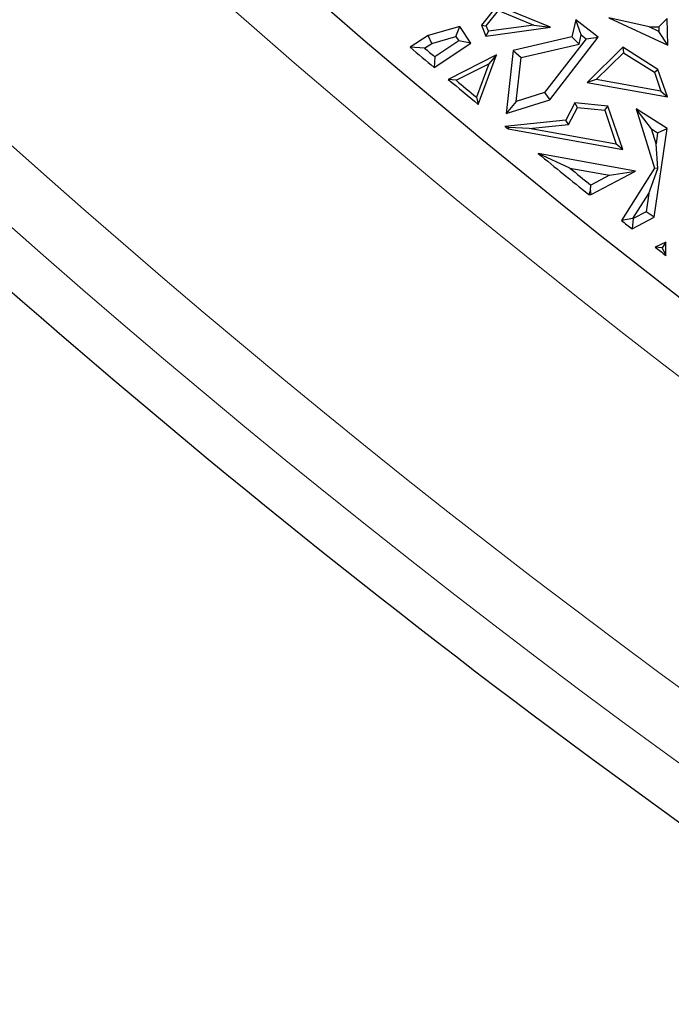
# Model space of a CAD drawing. Units: millimetres. Extents: x 0 to 420, y 0 to 297.
# Drawn here: x 76 to 81, y 132 to 140 of the extents above; entities that cross this region are included whole.
import ezdxf

# ---------------------------------------------------------------- set-up
doc = ezdxf.new("R2010")
doc.units = ezdxf.units.MM

msp = doc.modelspace()

# ---------------------------------------------------------------- linework, layer by layer
at = {"color": 7, "linetype": 'Continuous', "lineweight": 25}
for p, q in [((80.0387, 140.5704), (79.9083, 140.4102)), ((79.949, 140.4043), (80.0495, 140.5278)), ((80.4724, 140.3922), (80.0387, 140.5704)), ((80.0495, 140.5278), (80.3375, 140.4095)), ((80.6776, 140.4531), (80.6459, 140.3138)), ((80.8611, 140.3116), (80.6776, 140.4531)), ((80.7219, 140.3299), (80.6776, 140.4531)), ((81.2763, 140.3951), (80.9474, 140.4689)), ((80.9474, 140.4689), (81.4295, 140.2469)), ((81.3551, 140.3943), (81.4239, 140.4641)), ((81.4295, 140.2469), (81.4239, 140.4641)), ((79.7316, 140.3995), (79.4745, 140.3254)), ((79.7014, 140.3174), (79.7316, 140.3995)), ((79.8223, 140.2628), (79.7316, 140.3995)), ((79.9083, 140.4102), (79.949, 140.4043)), ((79.9083, 140.4102), (79.9458, 140.3207)), ((79.9458, 140.3207), (80.4724, 140.3922)), ((79.9678, 140.3593), (79.9458, 140.3207)), ((79.9678, 140.3593), (79.949, 140.4043)), ((80.3375, 140.4095), (79.9678, 140.3593)), ((80.3375, 140.4095), (80.4724, 140.3922)), ((81.3561, 140.3583), (81.2763, 140.3951)), ((81.2763, 140.3951), (81.3551, 140.3943)), ((81.3551, 140.3943), (81.3561, 140.3583)), ((81.4295, 140.2469), (81.3561, 140.3583)), ((79.4745, 140.3254), (79.3283, 140.2284)), ((79.5045, 140.2606), (79.4745, 140.3254)), ((79.5045, 140.2606), (79.7014, 140.3174)), ((79.7245, 140.2826), (79.5278, 140.1522)), ((79.7014, 140.3174), (79.7245, 140.2826)), ((79.8223, 140.2628), (79.7245, 140.2826)), ((80.6459, 140.3138), (80.1683, 140.2013)), ((80.7622, 140.2988), (80.4242, 139.8605)), ((80.4665, 139.7998), (80.8611, 140.3116)), ((80.7049, 140.2552), (80.6459, 140.3138)), ((80.7049, 140.2552), (80.7219, 140.3299)), ((80.7219, 140.3299), (80.7622, 140.2988)), ((80.7622, 140.2988), (80.8611, 140.3116)), ((79.4455, 140.2215), (79.3283, 140.2284)), ((79.4455, 140.2215), (79.5045, 140.2606)), ((79.5228, 140.0642), (79.8223, 140.2628)), ((80.1683, 140.2013), (80.1104, 139.6882)), ((80.1683, 140.2013), (80.2328, 140.1441)), ((80.2328, 140.1441), (80.7049, 140.2552)), ((81.0623, 140.2286), (80.7703, 139.9428)), ((81.3488, 140.0485), (81.0623, 140.2286)), ((81.0623, 140.2286), (81.0671, 140.1839)), ((79.5278, 140.1522), (79.5228, 140.0642)), ((80.0326, 140.1662), (79.6384, 139.9672)), ((79.8833, 139.7631), (80.0326, 140.1662)), ((80.0326, 140.1662), (79.9684, 140.0943)), ((80.1926, 139.7879), (80.2328, 140.1441)), ((80.8438, 139.9654), (81.0671, 140.1839)), ((81.0671, 140.1839), (81.3194, 140.0253)), ((79.7021, 139.9599), (79.9684, 140.0943)), ((79.9684, 140.0943), (79.8676, 139.822)), ((81.3194, 140.0253), (81.3488, 140.0485)), ((81.4253, 139.8248), (81.3488, 140.0485)), ((79.7021, 139.9599), (79.6384, 139.9672)), ((80.8438, 139.9654), (80.7703, 139.9428)), ((81.3725, 139.8702), (80.8438, 139.9654)), ((81.3194, 140.0253), (81.3725, 139.8702)), ((80.7703, 139.9428), (81.4253, 139.8248)), ((79.8676, 139.822), (79.8833, 139.7631)), ((80.1104, 139.6882), (80.4665, 139.7998)), ((80.4242, 139.8605), (80.1926, 139.7879)), ((80.4242, 139.8605), (80.4665, 139.7998)), ((81.3725, 139.8702), (81.4253, 139.8248)), ((80.1926, 139.7879), (80.1104, 139.6882)), ((80.6709, 139.7751), (80.5977, 139.6332)), ((80.6203, 139.6001), (80.6913, 139.7377)), ((80.9402, 139.7489), (80.6709, 139.7751)), ((80.6913, 139.7377), (80.6709, 139.7751)), ((80.6913, 139.7377), (80.9142, 139.716)), ((80.9142, 139.716), (80.9402, 139.7489)), ((80.9142, 139.716), (81.0087, 139.4395)), ((81.0615, 139.3941), (80.9402, 139.7489)), ((81.2948, 139.5644), (81.1708, 139.7256)), ((81.1708, 139.7256), (81.3206, 139.2437)), ((81.4227, 139.5673), (81.1708, 139.7256)), ((80.5977, 139.6332), (80.101, 139.5834)), ((80.6203, 139.6001), (80.5977, 139.6332)), ((80.1315, 139.5741), (80.101, 139.5834)), ((80.1315, 139.5741), (80.1262, 139.5626)), ((80.1262, 139.5626), (81.0615, 139.3941)), ((80.2973, 139.5676), (80.1315, 139.5741)), ((80.2973, 139.5676), (80.6203, 139.6001)), ((81.0087, 139.4395), (80.2973, 139.5676)), ((81.333, 139.4414), (81.2948, 139.5644)), ((81.2948, 139.5644), (81.3463, 139.532)), ((81.3166, 138.8426), (81.4227, 139.5673)), ((81.3463, 139.532), (81.4227, 139.5673)), ((81.3463, 139.532), (81.333, 139.4414)), ((81.0615, 139.3941), (81.0087, 139.4395)), ((81.3488, 139.24), (81.333, 139.4414)), ((81.1658, 139.2194), (80.3723, 139.3614)), ((80.6294, 139.2437), (80.3723, 139.3614)), ((80.6294, 139.2437), (80.9527, 139.1859)), ((81.3206, 139.2437), (81.0516, 138.8156)), ((81.2737, 139.0366), (81.3488, 139.24)), ((81.3488, 139.24), (81.3206, 139.2437)), ((80.9527, 139.1859), (80.8013, 139.1054)), ((80.8052, 139.0275), (81.1658, 139.2194)), ((80.9527, 139.1859), (81.1658, 139.2194)), ((80.7974, 139.0628), (80.8013, 139.1054)), ((80.7974, 139.0628), (80.7843, 139.0287)), ((80.7843, 139.0287), (80.8052, 139.0275)), ((80.8052, 139.0275), (80.7974, 139.0628)), ((81.1449, 138.8316), (81.2737, 139.0366)), ((81.2737, 139.0366), (81.252, 138.8881)), ((81.1449, 138.8316), (81.0516, 138.8156)), ((81.1377, 138.7474), (81.3166, 138.8426)), ((81.1453, 138.8313), (81.1377, 138.7474)), ((81.1453, 138.8313), (81.1449, 138.8316)), ((81.252, 138.8881), (81.1453, 138.8313)), ((81.3166, 138.8426), (81.252, 138.8881)), ((81.4135, 138.6396), (81.3266, 138.5986)), ((81.3832, 138.5922), (81.3266, 138.5986)), ((81.4135, 138.6396), (81.3832, 138.5922)), ((81.3832, 138.5922), (81.4124, 138.5314)), ((81.4124, 138.5314), (81.4135, 138.6396))]:
    msp.add_line(p, q, dxfattribs=at)
at = {"color": 7, "linetype": 'Continuous', "lineweight": 25, "flags": 128}
msp.add_lwpolyline([(80.101, 139.5834), (80.1041, 139.5808), (80.1073, 139.5782), (80.1104, 139.5756), (80.1136, 139.573), (80.1167, 139.5704), (80.1199, 139.5678), (80.123, 139.5652), (80.1262, 139.5626)], dxfattribs=at)
at = {"color": 7, "linetype": 'Continuous', "lineweight": 25}
for radius in [81.9443, 69, 52.45]:
    msp.add_circle((123.8025, 192.7211), radius, dxfattribs=at)
at = {"color": 8, "linetype": 'Continuous', "lineweight": 18}
for radius in [81.9424, 72.0372, 71.5379]:
    msp.add_circle((123.8025, 192.7211), radius, dxfattribs=at)
for radius, start, end in [(69.5, 311.311433, 309.268445), (81.1236, 185.610805, 264.389195), (80.723, 185.610805, 264.389195)]:
    msp.add_arc((123.8025, 192.7211), radius, start, end, dxfattribs=at)
at = {"color": 7, "linetype": 'Continuous', "lineweight": 25}
for radius, start, end in [(72.4328, 226.207649, 246.292351), (68.8, 229.727173, 229.939171), (68.7295, 229.805464, 229.89518), (68.8, 230.064823, 230.330377), (68.7647, 230.109464, 230.288908), (68.8, 230.857366, 231.298403), (68.7295, 231.08553, 231.269488), (68.8, 231.583045, 231.674552), (68.8, 231.874813, 231.965603), (78.5059, 226.222535, 246.277465)]:
    msp.add_arc((123.8025, 192.7211), radius, start, end, dxfattribs=at)

doc.saveas('drawing.dxf')
